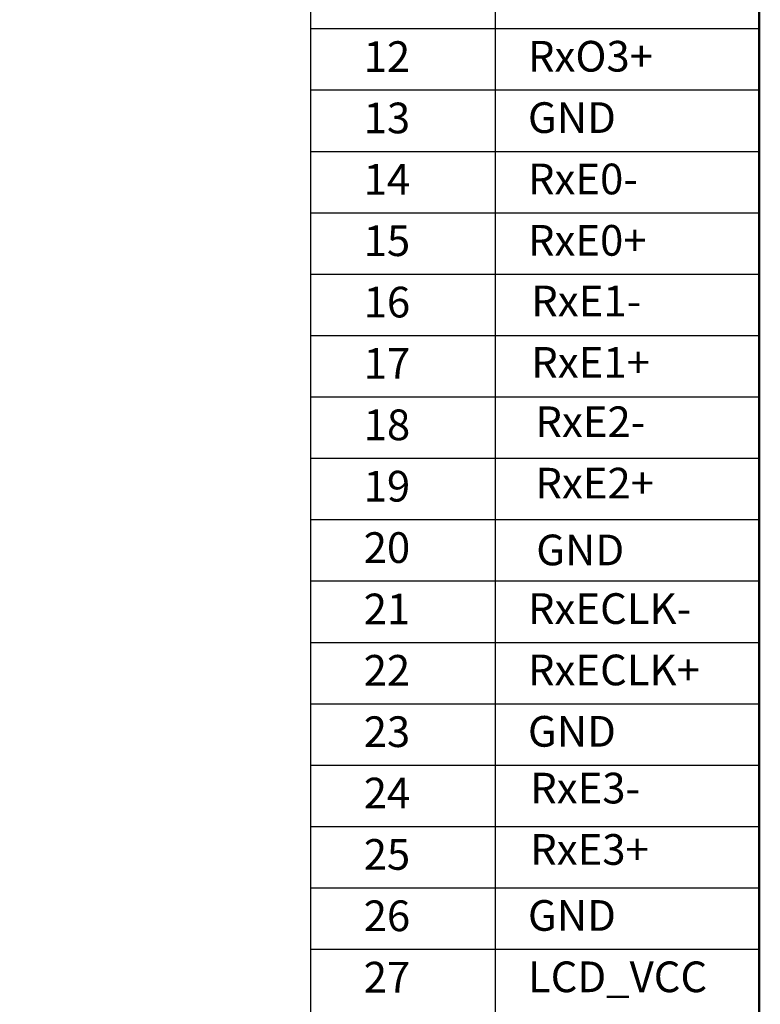
# Model space of a CAD drawing. Units: millimetres. Extents: x 5677 to 7139, y -563 to 338.
# Drawn here: x 6993 to 7139, y -251 to -56 of the extents above; entities that cross this region are included whole.
import ezdxf

# ---------------------------------------------------------------- set-up
doc = ezdxf.new("R2010")
doc.units = ezdxf.units.MM
doc.header["$LTSCALE"] = 20
doc.styles.add('Arial', font='arial.ttf')

msp = doc.modelspace()

# ---------------------------------------------------------------- linework, layer by layer
at = {"color": 0}
for p, q in [((7050.534, 86.916), (7050.534, -409.02)), ((7138.923, -409.02), (7138.923, 86.916))]:
    msp.add_line(p, q, dxfattribs=at)
at = {"color": 7, "lineweight": 13, "const_width": 0.482}
msp.add_lwpolyline([(5677.286, -562.043), (5677.286, 337.541), (7138.923, 337.541), (7138.923, -562.043)], close=True, dxfattribs=at)
at = {"color": 0}
for points in [[(7086.981, -409.02), (7086.981, 86.916)], [(7050.534, -58.236), (7138.923, -58.236)], [(7050.534, -70.332), (7138.923, -70.332)], [(7050.534, -82.428), (7138.923, -82.428)], [(7050.534, -94.524), (7138.923, -94.524)], [(7050.534, -106.62), (7138.923, -106.62)], [(7050.534, -118.716), (7138.923, -118.716)], [(7050.534, -130.812), (7138.923, -130.812)], [(7050.534, -142.908), (7138.923, -142.908)], [(7050.534, -155.004), (7138.923, -155.004)], [(7050.534, -167.1), (7138.923, -167.1)], [(7050.534, -179.196), (7138.923, -179.196)], [(7050.534, -191.292), (7138.923, -191.292)], [(7050.534, -203.388), (7138.923, -203.388)], [(7050.534, -215.484), (7138.923, -215.484)], [(7050.534, -227.58), (7138.923, -227.58)], [(7050.534, -239.676), (7138.923, -239.676)]]:
    msp.add_lwpolyline(points, dxfattribs=at)

# ---------------------------------------------------------------- texts
at = {"color": 0, "char_height": 6.048, "width": 32.29347, "attachment_point": 1, "style": 'Arial'}
for s, insert in [('{\\C256;12}', (7061.03, -60.725)), ('{\\C256;RxO3+}', (7093.389, -60.655)), ('{\\C256;13}', (7061.03, -72.821)), ('{\\C256;GND}', (7093.389, -72.751)), ('{\\C256;14}', (7061.03, -84.917)), ('{\\C256;RxE0-}', (7093.389, -84.847)), ('{\\C256;15}', (7061.03, -97.013)), ('{\\C256;RxE0+}', (7093.389, -96.943)), ('{\\C256;16}', (7061.03, -109.109)), ('{\\C256;RxE1-}', (7094.032, -108.899)), ('{\\C256;17}', (7061.03, -121.205)), ('{\\C256;RxE1+}', (7094.032, -120.995)), ('{\\C256;18}', (7061.03, -133.301)), ('{\\C256;RxE2-}', (7094.848, -132.699)), ('{\\C256;19}', (7061.03, -145.397)), ('{\\C256;RxE2+}', (7094.848, -144.795)), ('{\\C256;20}', (7061.03, -157.493)), ('{\\C256;GND}', (7095.025, -157.964)), ('{\\C256;21}', (7061.03, -169.589)), ('{\\C256;RxECLK-}', (7093.389, -169.519)), ('{\\C256;22}', (7061.03, -181.685)), ('{\\C256;RxECLK+}', (7093.389, -181.615)), ('{\\C256;23}', (7061.03, -193.781)), ('{\\C256;GND}', (7093.389, -193.711)), ('{\\C256;RxE3-}', (7093.828, -204.9)), ('{\\C256;24}', (7061.03, -205.877)), ('{\\C256;RxE3+}', (7093.828, -216.996)), ('{\\C256;25}', (7061.03, -217.973)), ('{\\C256;26}', (7061.03, -230.069)), ('{\\C256;GND}', (7093.389, -229.999)), ('{\\C256;27}', (7061.03, -242.165)), ('{\\C256;LCD_VCC}', (7093.389, -242.095))]:
    msp.add_mtext(s, dxfattribs=dict(at, insert=insert))

doc.saveas('drawing.dxf')
